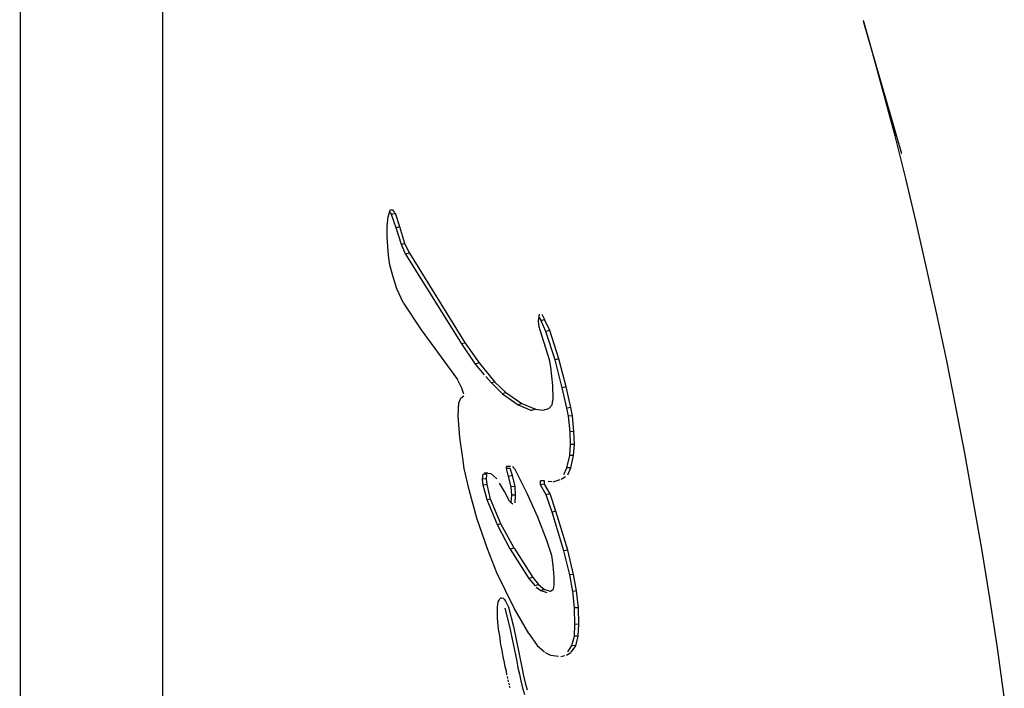
# Model space of a CAD drawing. Extents: x 64 to 143, y 80 to 215.
# Drawn here: x 132 to 134, y 125 to 127 of the extents above; entities that cross this region are included whole.
import ezdxf

# ---------------------------------------------------------------- set-up
doc = ezdxf.new("R2010")
doc.units = 0
doc.header["$MEASUREMENT"] = 0
doc.layers.add('GEOMETRIE', color=7, linetype='CONTINUOUS')

msp = doc.modelspace()

# ---------------------------------------------------------------- linework, layer by layer
at = {"layer": 'GEOMETRIE', "color": 250}
for points in [[(131.6258, 132.7637), (131.6248, 114.0589)], [(131.9503, 132.5143), (131.9503, 114.3083)], [(133.8686, 125.4064), (133.8531, 125.518), (133.8355, 125.631), (133.8172, 125.7433), (133.7976, 125.8542), (133.7787, 125.9617), (133.7583, 126.0672), (133.7377, 126.1719), (133.7149, 126.2787), (133.6912, 126.3841), (133.6674, 126.4881), (133.644, 126.5874), (133.6195, 126.6845), (133.593, 126.7824), (133.5661, 126.883), (133.5475, 126.9477)], [(133.635, 126.6439), (133.5482, 126.9429)], [(132.4644, 126.4999), (132.4692, 126.515)], [(132.4675, 126.5116), (132.4719, 126.5054)], [(132.4692, 126.515), (132.4737, 126.5171)], [(132.4809, 126.5074), (132.4719, 126.5054)], [(132.4826, 126.4751), (132.4719, 126.5054)], [(132.4737, 126.5171), (132.4788, 126.5102)], [(132.4912, 126.4771), (132.4809, 126.5074)], [(132.4623, 126.4792), (132.4644, 126.4999)], [(132.4623, 126.4537), (132.4623, 126.4792)], [(132.4912, 126.4771), (132.4826, 126.4751)], [(132.495, 126.4372), (132.4826, 126.4751)], [(132.5026, 126.4392), (132.4912, 126.4771)], [(132.465, 126.4124), (132.4623, 126.4537)], [(132.5026, 126.4392), (132.495, 126.4372)], [(132.5133, 126.4172), (132.5026, 126.4392)], [(132.5043, 126.4151), (132.495, 126.4372)], [(132.5133, 126.4172), (132.5043, 126.4151)], [(132.5133, 126.4172), (132.6401, 126.2125)], [(132.4685, 126.391), (132.465, 126.4124)], [(132.5043, 126.4151), (132.6314, 126.2105)], [(132.4754, 126.3655), (132.4685, 126.391)], [(132.484, 126.3359), (132.4754, 126.3655)], [(132.4991, 126.3035), (132.484, 126.3359)], [(132.4991, 126.3035), (132.5395, 126.2429)], [(132.8071, 126.2635), (132.8096, 126.278)], [(132.8089, 126.2497), (132.8071, 126.2635)], [(132.8089, 126.2711), (132.8133, 126.2635)], [(132.8209, 126.2663), (132.8133, 126.2635)], [(132.824, 126.2387), (132.8133, 126.2635)], [(132.8144, 126.2787), (132.8209, 126.2663)], [(132.8326, 126.2408), (132.8209, 126.2663)], [(132.5395, 126.2429), (132.6225, 126.1292)], [(132.8106, 126.2415), (132.8089, 126.2497)], [(132.8319, 126.1739), (132.8106, 126.2415)], [(132.8326, 126.2408), (132.824, 126.2387)], [(132.8447, 126.1746), (132.824, 126.2387)], [(132.8536, 126.1767), (132.8326, 126.2408)], [(132.6401, 126.2125), (132.6314, 126.2105)], [(132.6314, 126.2105), (132.6628, 126.1643)], [(132.6401, 126.2125), (132.6717, 126.1671)], [(132.835, 126.1581), (132.8319, 126.1739)], [(132.8536, 126.1767), (132.8447, 126.1746)], [(132.8612, 126.1106), (132.8447, 126.1746)], [(132.8702, 126.1126), (132.8536, 126.1767)], [(132.6717, 126.1671), (132.6628, 126.1643)], [(132.6628, 126.1643), (132.6831, 126.1402)], [(132.6717, 126.1671), (132.7072, 126.1237)], [(132.8395, 126.1161), (132.835, 126.1581)], [(132.6321, 126.1099), (132.6225, 126.1292)], [(132.6873, 126.1361), (132.6997, 126.1216)], [(132.7072, 126.1237), (132.6997, 126.1216)], [(132.7072, 126.1237), (132.7327, 126.0995)], [(132.6366, 126.0961), (132.6321, 126.1099)], [(132.6997, 126.1216), (132.7248, 126.0968)], [(132.8406, 126.0858), (132.8395, 126.1161)], [(132.8702, 126.1126), (132.8612, 126.1106)], [(132.8719, 126.0644), (132.8612, 126.1106)], [(132.8805, 126.0658), (132.8702, 126.1126)], [(132.6252, 126.0761), (132.6304, 126.0871)], [(132.6304, 126.0871), (132.6366, 126.092)], [(132.7327, 126.0995), (132.7248, 126.0968)], [(132.7248, 126.0968), (132.7606, 126.072)], [(132.7327, 126.0995), (132.7689, 126.0747)], [(132.8385, 126.072), (132.8406, 126.0858)], [(132.6242, 126.0465), (132.6252, 126.0761)], [(132.7689, 126.0747), (132.7606, 126.072)], [(132.7606, 126.072), (132.7913, 126.0589)], [(132.7689, 126.0747), (132.8003, 126.0616)], [(132.8003, 126.0616), (132.7913, 126.0589)], [(132.8003, 126.0616), (132.8168, 126.0596)], [(132.8168, 126.0596), (132.8309, 126.063)], [(132.8309, 126.063), (132.8385, 126.072)], [(132.8805, 126.0658), (132.8719, 126.0644)], [(132.8754, 126.0458), (132.8719, 126.0644)], [(132.8843, 126.0465), (132.8805, 126.0658)], [(132.6277, 125.9969), (132.6242, 126.0465)], [(132.8843, 126.0465), (132.8754, 126.0458)], [(132.8791, 126.01), (132.8754, 126.0458)], [(132.8878, 126.0107), (132.8843, 126.0465)], [(132.6345, 125.95), (132.6277, 125.9969)], [(132.8878, 126.0107), (132.8791, 126.01)], [(132.8798, 125.981), (132.8791, 126.01)], [(132.8888, 125.981), (132.8878, 126.0107)], [(132.8781, 125.9562), (132.8798, 125.981)], [(132.8888, 125.981), (132.8798, 125.981)], [(132.8867, 125.9562), (132.8888, 125.981)], [(132.638, 125.9266), (132.6345, 125.95)], [(132.8719, 125.928), (132.8781, 125.9562)], [(132.8867, 125.9562), (132.8781, 125.9562)], [(132.8805, 125.928), (132.8867, 125.9562)], [(132.649, 125.8777), (132.638, 125.9266)], [(132.7338, 125.9266), (132.7344, 125.9314)], [(132.7424, 125.9266), (132.7338, 125.9266)], [(132.7389, 125.9087), (132.7338, 125.9266)], [(132.7434, 125.9314), (132.7344, 125.9314)], [(132.7475, 125.9107), (132.7424, 125.9266)], [(132.7475, 125.9314), (132.7537, 125.9245)], [(132.7816, 125.8694), (132.7537, 125.9245)], [(132.865, 125.9128), (132.8719, 125.928)], [(132.8805, 125.928), (132.8719, 125.928)], [(132.8736, 125.9121), (132.8805, 125.928)], [(132.6793, 125.9025), (132.681, 125.9135)], [(132.6883, 125.9032), (132.6793, 125.9025)], [(132.681, 125.8887), (132.6793, 125.9025)], [(132.689, 125.9128), (132.681, 125.9135)], [(132.6917, 125.9156), (132.6831, 125.9163)], [(132.6883, 125.9032), (132.689, 125.9128)], [(132.69, 125.8901), (132.6883, 125.9032)], [(132.6917, 125.9156), (132.6986, 125.9149)], [(132.6986, 125.9149), (132.7121, 125.9032)], [(132.7475, 125.9107), (132.7389, 125.9087)], [(132.7451, 125.8846), (132.7389, 125.9087)], [(132.7537, 125.8859), (132.7475, 125.9107)], [(132.8406, 125.8963), (132.8561, 125.9018)], [(132.8588, 125.9025), (132.8685, 125.9087)], [(132.6662, 125.8136), (132.649, 125.8777)], [(132.69, 125.8901), (132.681, 125.8887)], [(132.69, 125.8549), (132.681, 125.8887)], [(132.6979, 125.857), (132.69, 125.8901)], [(132.7293, 125.8742), (132.7179, 125.8935)], [(132.7537, 125.8859), (132.7451, 125.8846)], [(132.7462, 125.866), (132.7451, 125.8846)], [(132.7544, 125.866), (132.7537, 125.8859)], [(132.8206, 125.8983), (132.8116, 125.8983)], [(132.8116, 125.8894), (132.8116, 125.8983)], [(132.8206, 125.8908), (132.8116, 125.8894)], [(132.8247, 125.8666), (132.8116, 125.8894)], [(132.8206, 125.8908), (132.8206, 125.8983)], [(132.8333, 125.8687), (132.8206, 125.8908)], [(132.8288, 125.8977), (132.8378, 125.897)], [(132.6979, 125.857), (132.69, 125.8549)], [(132.7134, 125.7984), (132.69, 125.8549)], [(132.7214, 125.8005), (132.6979, 125.857)], [(132.7407, 125.8522), (132.7293, 125.8742)], [(132.7451, 125.8494), (132.7462, 125.866)], [(132.7544, 125.866), (132.7462, 125.866)], [(132.7537, 125.8487), (132.7544, 125.866)], [(132.8054, 125.8157), (132.7816, 125.8694)], [(132.8333, 125.8687), (132.8247, 125.8666)], [(132.8385, 125.8274), (132.8247, 125.8666)], [(132.8468, 125.8294), (132.8333, 125.8687)], [(132.7407, 125.8522), (132.7482, 125.846)], [(132.6907, 125.7433), (132.6662, 125.8136)], [(132.8264, 125.7626), (132.8054, 125.8157)], [(132.8468, 125.8294), (132.8385, 125.8274)], [(132.865, 125.7392), (132.8385, 125.8274)], [(132.8736, 125.7406), (132.8468, 125.8294)], [(132.7214, 125.8005), (132.7134, 125.7984)], [(132.7424, 125.7426), (132.7134, 125.7984)], [(132.7513, 125.7447), (132.7214, 125.8005)], [(132.7124, 125.6889), (132.6907, 125.7433)], [(132.7513, 125.7447), (132.7424, 125.7426)], [(132.7424, 125.7426), (132.7854, 125.6758)], [(132.7513, 125.7447), (132.794, 125.6785)], [(132.8371, 125.7282), (132.8264, 125.7626)], [(132.8406, 125.7061), (132.8371, 125.7282)], [(132.8736, 125.7406), (132.865, 125.7392)], [(132.8781, 125.6841), (132.865, 125.7392)], [(132.8867, 125.6854), (132.8736, 125.7406)], [(132.843, 125.6792), (132.8406, 125.7061)], [(132.7513, 125.6083), (132.7124, 125.6889)], [(132.794, 125.6785), (132.7854, 125.6758)], [(132.7854, 125.6758), (132.7992, 125.6593)], [(132.794, 125.6785), (132.8071, 125.662)], [(132.843, 125.6606), (132.843, 125.6792)], [(132.8867, 125.6854), (132.8781, 125.6841)], [(132.885, 125.6462), (132.8781, 125.6841)], [(132.894, 125.6475), (132.8867, 125.6854)], [(132.8071, 125.662), (132.7992, 125.6593)], [(132.802, 125.6565), (132.8123, 125.6489)], [(132.8071, 125.662), (132.8206, 125.651)], [(132.8412, 125.6517), (132.843, 125.6606)], [(132.7276, 125.4946), (132.7248, 125.5063), (132.7241, 125.5118), (132.7231, 125.5187), (132.7214, 125.5249), (132.7207, 125.5318), (132.7196, 125.5387), (132.7186, 125.5456), (132.7172, 125.5531), (132.7162, 125.5607), (132.7152, 125.569), (132.7145, 125.5773), (132.7134, 125.5855), (132.7134, 125.5938), (132.7134, 125.6028), (132.7134, 125.6103), (132.7145, 125.6165), (132.7152, 125.6227), (132.7172, 125.6269), (132.7186, 125.6296), (132.7214, 125.6317), (132.7231, 125.6317), (132.7269, 125.631), (132.7293, 125.6282), (132.732, 125.6241), (132.7351, 125.6179), (132.7389, 125.6103)], [(132.8206, 125.651), (132.8123, 125.6489)], [(132.8123, 125.6489), (132.8257, 125.6441)], [(132.8206, 125.651), (132.8344, 125.6468)], [(132.8344, 125.6468), (132.8412, 125.6517)], [(132.894, 125.6475), (132.885, 125.6462)], [(132.8891, 125.609), (132.885, 125.6462)], [(132.8984, 125.609), (132.894, 125.6475)], [(132.73, 125.6083), (132.7413, 125.5669)], [(132.7389, 125.6103), (132.7503, 125.5669)], [(132.7854, 125.5504), (132.7513, 125.6083)], [(132.8984, 125.609), (132.8891, 125.609)], [(132.8902, 125.5711), (132.8891, 125.609)], [(132.8991, 125.5717), (132.8984, 125.609)], [(132.7413, 125.5669), (132.7575, 125.4877), (132.7599, 125.4725), (132.7634, 125.4581), (132.7668, 125.4429), (132.7703, 125.4271), (132.7748, 125.4119)], [(132.7503, 125.5669), (132.7696, 125.4698)], [(132.8888, 125.5442), (132.8902, 125.5711)], [(132.8991, 125.5717), (132.8902, 125.5711)], [(132.8971, 125.5442), (132.8991, 125.5717)], [(132.7854, 125.5504), (132.8037, 125.5235)], [(132.8833, 125.5235), (132.8888, 125.5442)], [(132.8971, 125.5442), (132.8888, 125.5442)], [(132.8922, 125.5228), (132.8971, 125.5442)], [(132.8037, 125.5235), (132.8206, 125.509)], [(132.8736, 125.509), (132.8833, 125.5235)], [(132.8816, 125.5077), (132.8922, 125.5228)], [(132.8922, 125.5228), (132.8833, 125.5235)], [(132.822, 125.507), (132.8344, 125.5015)], [(132.8344, 125.5015), (132.853, 125.4987)], [(132.8578, 125.498), (132.8674, 125.5001)], [(132.8712, 125.5015), (132.8805, 125.507)], [(132.7293, 125.4842), (132.7276, 125.4946)], [(132.731, 125.4746), (132.7293, 125.4842)], [(132.7338, 125.4649), (132.731, 125.4746)], [(132.7351, 125.4567), (132.7338, 125.4649)], [(132.7372, 125.4484), (132.7362, 125.4525)], [(132.7696, 125.4698), (132.773, 125.4539), (132.7765, 125.4381), (132.781, 125.4222)], [(132.7389, 125.4408), (132.7379, 125.445)], [(132.7407, 125.4333), (132.74, 125.4374)], [(132.7424, 125.4271), (132.7413, 125.4305)]]:
    msp.add_lwpolyline(points, dxfattribs=at)

doc.saveas('drawing.dxf')
